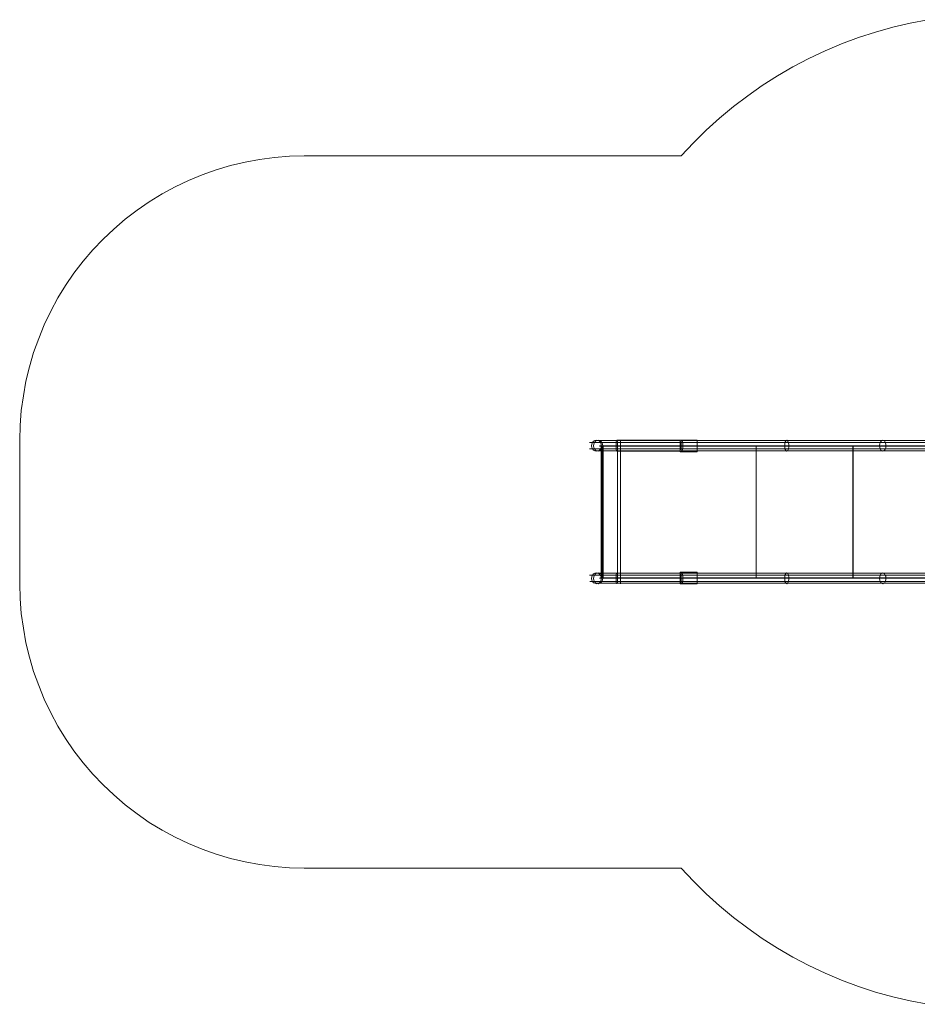
# Model space of a CAD drawing. Units: millimetres. Extents: x 1157 to 9513, y 1095 to 5904.
# Drawn here: x 1157 to 4311, y 1769 to 5230 of the extents above; entities that cross this region are included whole.
import ezdxf

# ---------------------------------------------------------------- set-up
doc = ezdxf.new("R2010")
doc.units = ezdxf.units.MM
doc.layers.add('omkreds', color=7, linetype='Continuous', lineweight=9)
doc.layers.add('rutschebane', color=253, linetype='Continuous', lineweight=9)

msp = doc.modelspace()

# ---------------------------------------------------------------- linework, layer by layer
at = {"layer": 'omkreds'}
msp.add_lwpolyline([(4347.6, 5229.7), (4286, 5217.6), (4224.4, 5203.4), (4163.6, 5186.1), (4103.6, 5166.6), (4044.3, 5144.8), (3986.5, 5120.1), (3929.4, 5093), (3873.8, 5063.7), (3819, 5032.2), (3765.7, 4998.4), (3714.7, 4962.4), (3664.4, 4924.1), (3615.6, 4883.6), (3569, 4841.5), (3524, 4797.2), (3481.2, 4750.7), (2156.2, 4750.7), (2104.4, 4749.9), (2051.8, 4745.4), (2000, 4738.7), (1949, 4728.9), (1897.9, 4716.9), (1847.6, 4701.9), (1798.1, 4684.6), (1750, 4664.4), (1702.7, 4641.8), (1656.9, 4617.1), (1611.9, 4590), (1569.1, 4560), (1527.8, 4528.5), (1488, 4493.9), (1449.7, 4457.9), (1413.7, 4420.4), (1379.9, 4380.6), (1347.6, 4338.5), (1318.3, 4295.7), (1291.3, 4251.5), (1265.8, 4204.9), (1243.3, 4157.6), (1223.8, 4109.6), (1205.7, 4060), (1191.5, 4009.7), (1178.7, 3958.7), (1169.7, 3907.6), (1162.2, 3855.8), (1158.4, 3803.3), (1156.9, 3751.5), (1156.9, 3247), (1158.4, 3195.2), (1162.2, 3142.6), (1169.7, 3090.8), (1178.7, 3039), (1191.5, 2988.7), (1205.7, 2938.4), (1223.8, 2888.9), (1243.3, 2840.8), (1265.8, 2793.5), (1291.3, 2747), (1318.3, 2702.7), (1347.6, 2659.9), (1379.9, 2617.9), (1413.7, 2578.1), (1449.7, 2540.5), (1488, 2504.5), (1527.8, 2470), (1569.1, 2438.4), (1611.9, 2408.4), (1656.9, 2381.4), (1702.7, 2356.6), (1750, 2334.1), (1798.1, 2313.8), (1847.6, 2296.5), (1897.9, 2281.5), (1949, 2269.5), (2000, 2259.8), (2051.8, 2253), (2104.4, 2248.5), (2156.2, 2247), (3481.2, 2247), (3524, 2201.2), (3569, 2156.9), (3615.6, 2114.9), (3664.4, 2074.3), (3714.7, 2036), (3765.7, 2000), (3819, 1966.2), (3873.8, 1934.7), (3929.4, 1905.4), (3986.5, 1878.4), (4044.3, 1853.6), (4103.6, 1831.8), (4163.6, 1811.6), (4224.4, 1795), (4286, 1780.8), (4347.6, 1768.8)], dxfattribs=at)
at = {"layer": 'rutschebane', "lineweight": 20, "flags": 128}
for points in [[(3253, 3743.2), (3235.7, 3743.2), (3220, 3743.2), (3205.7, 3743.2), (3192.2, 3743.2), (3180.9, 3743.2), (3171.9, 3743.2), (3165.2, 3743.2), (3160.6, 3743.2), (3159.1, 3743.2), (3160.6, 3743.2), (3164.4, 3743.2), (3171.2, 3743.2), (3180.2, 3743.2), (3190.7, 3743.2), (3203.4, 3743.2), (3218.5, 3743.2), (3234.2, 3743.2), (3250.7, 3743.2), (3268, 3743.2), (3477.5, 3743.2)], [(3256, 3750), (3241, 3750), (3226.7, 3750), (3214, 3750), (3202.7, 3750), (3193.7, 3750), (3186.9, 3750), (3182.4, 3750), (3180.9, 3750), (3181.7, 3750), (3185.4, 3750), (3192.2, 3750), (3200.4, 3750), (3210.9, 3750), (3223.7, 3750), (3238, 3750), (3252.2, 3750), (3268, 3750), (3477.5, 3750)], [(3483.5, 3751.5), (3482, 3750), (3481.2, 3745.5), (3480.5, 3739.5), (3480.5, 3731.9), (3480.5, 3725.2), (3481.2, 3718.4), (3482, 3714.7), (3483.5, 3713.2), (3254.5, 3713.2)], [(3254.5, 3751.5), (3483.5, 3751.5), (3485, 3750), (3485.7, 3745.5), (3486.5, 3739.5), (3486.5, 3733.4), (3486.5, 3731.9), (3477.5, 3731.9), (3537.5, 3731.9), (3744, 3731.9), (3807, 3731.9), (3870.1, 3731.9), (3932.4, 3731.9), (3994, 3731.9), (4054.8, 3731.9), (4114.8, 3731.9), (4173.4, 3731.9), (4230.4, 3731.9), (4286.8, 3731.9), (4341.6, 3731.9)], [(3257.5, 3731.9), (3257.5, 3730.4), (3477.5, 3730.4), (3477.5, 3710.9), (3537.5, 3710.9), (3537.5, 3731.9), (3537.5, 3751.5), (3477.5, 3751.5), (3477.5, 3731.9), (3477.5, 3730.4), (3268, 3730.4), (3268, 3731.9), (3477.5, 3731.9), (3477.5, 3730.4), (3486.5, 3730.4), (3477.5, 3730.4), (3477.5, 3731.2)], [(3268, 3750), (3268, 3745.5), (3268, 3739.5), (3268, 3731.9), (3268, 3725.2), (3268, 3718.4), (3268, 3714.7), (3268, 3713.2), (3268, 3714.7), (3268, 3718.4), (3268, 3725.2), (3268, 3731.9), (3268, 3739.5), (3268, 3745.5), (3268, 3750), (3268, 3751.5)], [(6301, 3744), (4180.1, 3744), (4123.1, 3744), (4063.8, 3744), (4003, 3744), (3941.4, 3744), (3878.4, 3744), (3814.5, 3744), (3749.2, 3744), (3683.2, 3744), (3616.3, 3744), (3548.8, 3744), (3481.2, 3744)], [(6313, 3750), (4192.9, 3750), (4134.4, 3750), (4074.3, 3750), (4012.7, 3750), (3950.4, 3750), (3886.6, 3750), (3822, 3750), (3756, 3750), (3689.2, 3750), (3621.6, 3750), (3553.3, 3750), (3484.2, 3750)], [(4199.7, 3731.9), (4199.7, 3737.9), (4198.2, 3743.2), (4195.9, 3747.7), (4192.9, 3750), (4189.2, 3751.5), (4186.2, 3750), (4183.2, 3747.7), (4180.1, 3744), (4178.6, 3738.7), (4177.9, 3732.7), (4178.6, 3726.7), (4180.1, 3721.4), (4182.4, 3716.9), (4185.4, 3713.9), (4188.4, 3713.2), (4192.2, 3713.9), (4195.2, 3716.2), (4197.4, 3719.9), (4199.7, 3725.2), (4199.7, 3731.2), (4141.1, 3731.2), (4081.1, 3731.2), (4018.7, 3731.2), (3956.4, 3731.2), (3891.9, 3731.2), (3826.6, 3731.2), (3760.5, 3731.2), (3692.9, 3731.2), (3624.6, 3731.2), (3556.3, 3731.2), (3486.5, 3731.2), (3486.5, 3731.9), (3486.5, 3732.7)], [(3859.6, 3731.9), (3858.8, 3737.2), (3858.1, 3741.7), (3857.3, 3745.5), (3855.8, 3748.5), (3853.6, 3750.7), (3852.1, 3751.5), (3849.8, 3750.7), (3848.3, 3748.5), (3846.8, 3745.5), (3845.3, 3741.7), (3844.6, 3737.2), (3844.6, 3732.7), (3844.6, 3727.4), (3845.3, 3722.9), (3846.8, 3719.2), (3848.3, 3716.2), (3849.8, 3713.9), (3851.3, 3713.2), (3853.6, 3713.9), (3855.1, 3715.4), (3856.6, 3718.4), (3858.1, 3722.2), (3858.8, 3726.7), (3859.6, 3731.2)], [(6320.5, 3730.4), (4199.7, 3730.4), (4199.7, 3731.2), (6320.5, 3731.2), (6319.7, 3725.2), (6318.2, 3719.9), (6315.2, 3716.2), (6312.2, 3713.9), (6309.2, 3713.2), (6305.5, 3713.9), (6302.5, 3716.9), (6300.2, 3721.4), (6298.7, 3726.7), (6298.7, 3732.7), (6299.5, 3738.7), (6301, 3744), (6303.2, 3747.7), (6306.2, 3750), (6310, 3751.5), (6313, 3750), (6316, 3747.7), (6318.2, 3743.2), (6319.7, 3737.9), (6320.5, 3731.9)], [(3253, 3720.7), (3235.7, 3720.7), (3220, 3720.7), (3205.7, 3720.7), (3192.2, 3720.7), (3180.9, 3720.7), (3171.9, 3720.7), (3165.2, 3720.7), (3160.6, 3720.7), (3159.1, 3720.7), (3160.6, 3720.7), (3164.4, 3720.7), (3171.2, 3720.7), (3180.2, 3720.7), (3190.7, 3720.7), (3203.4, 3720.7), (3218.5, 3720.7), (3234.2, 3720.7), (3250.7, 3720.7), (3268, 3720.7), (3477.5, 3720.7)], [(3200.4, 3731.9), (3200.4, 3730.4), (3200.4, 3267.2), (3199.7, 3273.2), (3196.7, 3277.7), (3192.9, 3282.3), (3187.7, 3284.5), (3182.4, 3285.3), (3177.2, 3283.8), (3172.7, 3281.5), (3168.9, 3277), (3166.7, 3271.7), (3165.9, 3265.7), (3166.7, 3259.7), (3169.7, 3254.5), (3173.4, 3250.7), (3177.9, 3248.5), (3183.2, 3247), (3188.4, 3248.5), (3193.7, 3250.7), (3197.4, 3255.2), (3199.7, 3260.5), (3200.4, 3266.5)], [(3205.7, 3731.9), (3205.7, 3730.4), (3205.7, 3267.2), (3204.2, 3273.2), (3201.9, 3277.7), (3198.2, 3282.3), (3193.7, 3284.5), (3189.2, 3285.3), (3183.9, 3283.8), (3179.4, 3281.5), (3176.4, 3277), (3174.2, 3271.7), (3173.4, 3265.7), (3174.2, 3259.7), (3176.4, 3254.5), (3180.2, 3250.7), (3184.7, 3248.5), (3189.9, 3247), (3194.4, 3248.5), (3198.9, 3250.7), (3202.7, 3255.2), (3204.9, 3260.5), (3205.7, 3266.5)], [(3256, 3713.9), (3241, 3713.9), (3226.7, 3713.9), (3214, 3713.9), (3202.7, 3713.9), (3193.7, 3713.9), (3186.9, 3713.9), (3182.4, 3713.9), (3180.9, 3713.9), (3181.7, 3713.9), (3185.4, 3713.9), (3192.2, 3713.9), (3200.4, 3713.9), (3210.9, 3713.9), (3223.7, 3713.9), (3238, 3713.9), (3252.2, 3713.9), (3268, 3713.9), (3477.5, 3713.9)], [(3257.5, 3731.9), (3257.5, 3731.2), (3257.5, 3730.4), (3257.5, 3267.2), (3243.2, 3267.2), (3229.7, 3267.2), (3217.7, 3267.2), (3207.9, 3267.2), (3200.4, 3267.2), (3195.9, 3267.2), (3193.7, 3267.2), (3195.2, 3267.2), (3198.9, 3267.2), (3205.7, 3267.2), (3214.7, 3267.2), (3226, 3267.2), (3238.7, 3267.2), (3253, 3267.2), (3268, 3267.2), (3268, 3730.4)], [(3744, 3731.9), (3744, 3266.5), (3537.5, 3266.5), (3537.5, 3287.5), (3477.5, 3287.5), (3477.5, 3268), (3257.5, 3268), (3257.5, 3730.4), (3244, 3730.4), (3230.5, 3730.4), (3219.2, 3730.4), (3209.4, 3730.4), (3202.7, 3730.4), (3197.4, 3730.4), (3195.9, 3730.4), (3196.7, 3730.4), (3200.4, 3730.4), (3207.2, 3730.4), (3216.2, 3730.4), (3227.5, 3730.4), (3239.5, 3730.4), (3253.7, 3730.4), (3268, 3730.4), (3268, 3268), (3268, 3266.5), (3268, 3267.2), (3268, 3274), (3268, 3280), (3268, 3283.8), (3268, 3285.3), (3268, 3283.8), (3268, 3279.3), (3268, 3273.2), (3268, 3265.7), (3268, 3259), (3268, 3252.2), (3268, 3248.5), (3268, 3247), (3268, 3248.5), (3268, 3253), (3268, 3259), (3268, 3266.5), (3477.5, 3266.5)], [(3202.7, 3730.4), (3202.7, 3268)], [(3207.2, 3730.4), (3207.2, 3268)], [(3480.5, 3731.9), (3252.2, 3731.9)], [(6320.5, 3731.9), (4199.7, 3731.9), (4141.1, 3731.9), (4081.1, 3731.9), (4018.7, 3731.9), (3956.4, 3731.9), (3891.9, 3731.9), (3826.6, 3731.9), (3760.5, 3731.9), (3692.9, 3731.9), (3624.6, 3731.9), (3556.3, 3731.9), (3486.5, 3731.9), (3477.5, 3731.9), (3268, 3731.9)], [(6300.2, 3721.4), (4180.1, 3721.4), (4122.3, 3721.4), (4063, 3721.4), (4003, 3721.4), (3941.4, 3721.4), (3878.4, 3721.4), (3813.8, 3721.4), (3749.2, 3721.4), (3683.2, 3721.4), (3616.3, 3721.4), (3548.8, 3721.4), (3481.2, 3721.4)], [(3486.5, 3731.2), (3486.5, 3725.2), (3485.7, 3719.2), (3485, 3714.7), (3483.5, 3713.2)], [(6312.2, 3713.9), (4192.2, 3713.9), (4133.6, 3713.9), (4073.5, 3713.9), (4012.7, 3713.9), (3950.4, 3713.9), (3886.6, 3713.9), (3821.3, 3713.9), (3756, 3713.9), (3689.2, 3713.9), (3621.6, 3713.9), (3553.3, 3713.9), (3484.2, 3713.9)], [(4199.7, 3730.4), (4141.1, 3730.4), (4081.1, 3730.4), (4018.7, 3730.4), (3956.4, 3730.4), (3891.9, 3730.4), (3826.6, 3730.4), (3760.5, 3730.4), (3692.9, 3730.4), (3624.6, 3730.4), (3556.3, 3730.4), (3486.5, 3730.4), (3744, 3730.4)], [(4340.8, 3730.4), (4286, 3730.4), (4229.7, 3730.4), (4172.6, 3730.4), (4114.1, 3730.4), (4054, 3730.4), (3993.2, 3730.4), (3931.7, 3730.4), (3870.1, 3730.4), (3807, 3730.4), (3744, 3730.4), (3744, 3268)], [(3855.1, 3731.2), (3855.1, 3730.4)], [(4084.1, 3730.4), (4084.1, 3268)], [(4084.8, 3731.9), (4084.8, 3266.5)], [(6300.2, 3277), (4180.1, 3277), (4122.3, 3277), (4063, 3277), (4003, 3277), (3941.4, 3277), (3878.4, 3277), (3813.8, 3277), (3749.2, 3277), (3683.2, 3277), (3616.3, 3277), (3548.8, 3277), (3481.2, 3277), (3253, 3277), (3235.7, 3277), (3220, 3277), (3204.9, 3277), (3192.2, 3277), (3180.9, 3277), (3171.9, 3277), (3165.2, 3277), (3160.6, 3277), (3159.1, 3277), (3160.6, 3277), (3164.4, 3277), (3170.4, 3277), (3179.4, 3277), (3190.7, 3277), (3203.4, 3277), (3218.5, 3277), (3234.2, 3277), (3250.7, 3277), (3268, 3277)], [(6301, 3254.5), (4180.1, 3254.5), (4123.1, 3254.5), (4063.8, 3254.5), (4003, 3254.5), (3941.4, 3254.5), (3878.4, 3254.5), (3814.5, 3254.5), (3749.2, 3254.5), (3683.2, 3254.5), (3616.3, 3254.5), (3548.8, 3254.5), (3481.2, 3254.5), (3253, 3254.5), (3235.7, 3254.5), (3220, 3254.5), (3205.7, 3254.5), (3192.2, 3254.5), (3180.9, 3254.5), (3171.9, 3254.5), (3165.2, 3254.5), (3161.4, 3254.5), (3159.9, 3254.5), (3160.6, 3254.5), (3164.4, 3254.5), (3171.2, 3254.5), (3180.2, 3254.5), (3190.7, 3254.5), (3204.2, 3254.5), (3218.5, 3254.5), (3234.2, 3254.5), (3250.7, 3254.5), (3268, 3254.5)], [(6312.2, 3284.5), (4192.2, 3284.5), (4133.6, 3284.5), (4073.5, 3284.5), (4012.7, 3284.5), (3950.4, 3284.5), (3886.6, 3284.5), (3821.3, 3284.5), (3756, 3284.5), (3689.2, 3284.5), (3621.6, 3284.5), (3553.3, 3284.5), (3484.2, 3284.5), (3255.2, 3284.5), (3240.2, 3284.5), (3226, 3284.5), (3213.2, 3284.5), (3201.9, 3284.5), (3192.9, 3284.5), (3186.2, 3284.5), (3181.7, 3284.5), (3180.2, 3284.5), (3180.9, 3284.5), (3184.7, 3284.5), (3191.4, 3284.5), (3199.7, 3284.5), (3210.9, 3284.5), (3223.7, 3284.5), (3237.2, 3284.5), (3252.2, 3284.5), (3268, 3284.5), (3477.5, 3284.5)], [(4199.7, 3266.5), (4141.1, 3266.5), (4081.1, 3266.5), (4018.7, 3266.5), (3956.4, 3266.5), (3891.9, 3266.5), (3826.6, 3266.5), (3760.5, 3266.5), (3692.9, 3266.5), (3624.6, 3266.5), (3556.3, 3266.5), (3486.5, 3266.5), (3257.5, 3266.5), (3243.2, 3266.5), (3229.7, 3266.5), (3217.7, 3266.5), (3207.9, 3266.5), (3200.4, 3266.5), (3195.9, 3266.5), (3193.7, 3266.5), (3195.2, 3266.5), (3198.9, 3266.5), (3205.7, 3266.5), (3214.7, 3266.5), (3226, 3266.5), (3238.7, 3266.5), (3253, 3266.5), (3268, 3266.5), (3477.5, 3266.5), (3537.5, 3266.5), (3537.5, 3247), (3477.5, 3247), (3477.5, 3266.5), (3477.5, 3268), (3268, 3268), (3253.7, 3268), (3239.5, 3268), (3227.5, 3268), (3216.2, 3268), (3207.2, 3268), (3200.4, 3268), (3196.7, 3268), (3195.9, 3268), (3197.4, 3268), (3202.7, 3268), (3209.4, 3268), (3219.2, 3268), (3230.5, 3268), (3244, 3268), (3257.5, 3268)], [(3257.5, 3266.5), (3257.5, 3262), (3257.5, 3258.2), (3256.7, 3254.5), (3256.7, 3251.5), (3256, 3249.2), (3255.2, 3247.7), (3254.5, 3247), (3254.5, 3247.7), (3253.7, 3249.2), (3253, 3251.5), (3253, 3254.5), (3252.2, 3257.5), (3252.2, 3262), (3252.2, 3265.7), (3252.2, 3270.2), (3252.2, 3274), (3253, 3277.7), (3253, 3280.8), (3253.7, 3283), (3254.5, 3284.5), (3254.5, 3285.3), (3255.2, 3285.3), (3256, 3283.8), (3256.7, 3281.5), (3256.7, 3278.5), (3257.5, 3275.5), (3257.5, 3271.7), (3257.5, 3267.2), (3486.5, 3267.2), (3486.5, 3273.2), (3485.7, 3279.3), (3485, 3283.8), (3483.5, 3285.3), (3482, 3283.8), (3481.2, 3280), (3480.5, 3273.2), (3480.5, 3266.5), (3480.5, 3259), (3481.2, 3253), (3482, 3248.5), (3483.5, 3247), (3485, 3248.5), (3485.7, 3253), (3486.5, 3259), (3486.5, 3265), (3486.5, 3266.5), (3486.5, 3265.7)], [(3268, 3277.7), (3477.5, 3277.7)], [(3268, 3255.2), (3477.5, 3255.2)], [(6320.5, 3267.2), (4199.7, 3267.2), (4141.1, 3267.2), (4081.1, 3267.2), (4018.7, 3267.2), (3956.4, 3267.2), (3891.9, 3267.2), (3826.6, 3267.2), (3760.5, 3267.2), (3692.9, 3267.2), (3624.6, 3267.2), (3556.3, 3267.2), (3486.5, 3267.2), (3486.5, 3268), (3744, 3268), (3807, 3268), (3870.1, 3268), (3931.7, 3268), (3993.2, 3268), (4054, 3268), (4114.1, 3268), (4172.6, 3268), (4229.7, 3268), (4286, 3268), (4340.8, 3268)], [(3486.5, 3268), (3556.3, 3268), (3624.6, 3268), (3692.9, 3268), (3760.5, 3268), (3826.6, 3268), (3891.9, 3268), (3956.4, 3268), (4018.7, 3268), (4081.1, 3268), (4141.1, 3268), (4199.7, 3268)], [(3744, 3266.5), (3807, 3266.5), (3870.1, 3266.5), (3932.4, 3266.5), (3994, 3266.5), (4054.8, 3266.5), (4114.8, 3266.5), (4173.4, 3266.5), (4230.4, 3266.5), (4286.8, 3266.5), (4341.6, 3266.5), (4394.9, 3266.5)], [(3859.6, 3266.5), (3858.8, 3261.2), (3858.1, 3256.7), (3857.3, 3253), (3855.8, 3250), (3853.6, 3247.7), (3852.1, 3247), (3849.8, 3247.7), (3848.3, 3250), (3846.8, 3252.2), (3845.3, 3256.7), (3844.6, 3261.2), (3844.6, 3265.7), (3844.6, 3271), (3845.3, 3275.5), (3846.8, 3279.3), (3848.3, 3282.3), (3849.8, 3284.5), (3851.3, 3285.3), (3853.6, 3284.5), (3855.1, 3283), (3856.6, 3280), (3858.1, 3276.2), (3858.8, 3271.7), (3859.6, 3267.2), (3859.6, 3268)], [(6320.5, 3268), (4199.7, 3268), (4199.7, 3267.2), (4199.7, 3273.2), (4197.4, 3277.7), (4195.2, 3282.3), (4192.2, 3284.5), (4188.4, 3285.3), (4185.4, 3283.8), (4182.4, 3281.5), (4180.1, 3277), (4178.6, 3271.7), (4177.9, 3265.7), (4178.6, 3259.7), (4180.1, 3254.5), (4183.2, 3250.7), (4186.2, 3248.5), (4189.2, 3247), (4192.9, 3248.5), (4195.9, 3250.7), (4198.2, 3255.2), (4199.7, 3260.5), (4199.7, 3266.5), (6320.5, 3266.5)], [(6313, 3248.5), (4192.9, 3248.5), (4134.4, 3248.5), (4074.3, 3248.5), (4012.7, 3248.5), (3950.4, 3248.5), (3886.6, 3248.5), (3822, 3248.5), (3756, 3248.5), (3689.2, 3248.5), (3621.6, 3248.5), (3553.3, 3248.5), (3484.2, 3248.5), (3256, 3248.5), (3241, 3248.5), (3226.7, 3248.5), (3214, 3248.5), (3202.7, 3248.5), (3193.7, 3248.5), (3186.9, 3248.5), (3182.4, 3248.5), (3180.9, 3248.5), (3181.7, 3248.5), (3185.4, 3248.5), (3192.2, 3248.5), (3200.4, 3248.5), (3211.7, 3248.5), (3223.7, 3248.5), (3238, 3248.5), (3252.2, 3248.5), (3268, 3248.5), (3477.5, 3248.5)]]:
    msp.add_lwpolyline(points, dxfattribs=at)
for points in [[(3183.2, 3713.2), (3177.9, 3713.9), (3173.4, 3716.9), (3169.7, 3720.7), (3166.7, 3725.9), (3165.9, 3731.9), (3166.7, 3737.9), (3169.7, 3743.2), (3173.4, 3747.7), (3177.9, 3750), (3183.2, 3751.5), (3188.4, 3750), (3193.7, 3747.7), (3197.4, 3743.2), (3199.7, 3737.9), (3200.4, 3731.9), (3199.7, 3725.9), (3197.4, 3720.7), (3193.7, 3716.9), (3188.4, 3713.9), (3183.2, 3713.2)], [(3189.2, 3751.5), (3194.4, 3750), (3198.9, 3747.7), (3202.7, 3743.2), (3204.9, 3737.9), (3205.7, 3731.9), (3204.9, 3725.9), (3202.7, 3720.7), (3198.9, 3716.9), (3194.4, 3713.9), (3189.2, 3713.2), (3184.7, 3713.9), (3180.2, 3716.9), (3176.4, 3720.7), (3174.2, 3725.9), (3173.4, 3731.9), (3174.2, 3737.9), (3176.4, 3743.2), (3180.2, 3747.7), (3184.7, 3750), (3189.2, 3751.5)], [(3257.5, 3731.9), (3477.5, 3731.9), (3477.5, 3731.2), (3257.5, 3731.2), (3257.5, 3726.7), (3257.5, 3722.9), (3256.7, 3719.9), (3256.7, 3716.9), (3256, 3714.7), (3255.2, 3713.2), (3254.5, 3713.2), (3254.5, 3713.9), (3253.7, 3715.4), (3253, 3717.7), (3253, 3720.7), (3252.2, 3724.4), (3252.2, 3728.2), (3252.2, 3732.7), (3252.2, 3736.4), (3252.2, 3741), (3253, 3744), (3253, 3747), (3253.7, 3749.2), (3254.5, 3750.7), (3254.5, 3751.5), (3255.2, 3750.7), (3256, 3749.2), (3256.7, 3747), (3256.7, 3744), (3257.5, 3740.2), (3257.5, 3736.4)], [(3537.5, 3751.5), (3537.5, 3710.9), (3477.5, 3710.9), (3477.5, 3751.5)], [(3477.5, 3713.2), (3477.5, 3714.7), (3477.5, 3718.4), (3477.5, 3725.2), (3477.5, 3731.9), (3477.5, 3739.5), (3477.5, 3745.5), (3477.5, 3750), (3477.5, 3751.5), (3477.5, 3750), (3477.5, 3745.5), (3477.5, 3739.5), (3477.5, 3731.9), (3477.5, 3725.2), (3477.5, 3718.4), (3477.5, 3714.7), (3477.5, 3713.2)], [(3257.5, 3731.9), (3243.2, 3731.9), (3229.7, 3731.9), (3217.7, 3731.9), (3207.9, 3731.9), (3200.4, 3731.9), (3195.9, 3731.9), (3193.7, 3731.9), (3195.2, 3731.9), (3198.9, 3731.9), (3205.7, 3731.9), (3214.7, 3731.9), (3226, 3731.9), (3238.7, 3731.9), (3253, 3731.9), (3268, 3731.9), (3253, 3731.9), (3238.7, 3731.9), (3226, 3731.9), (3214.7, 3731.9), (3205.7, 3731.9), (3198.9, 3731.9), (3195.2, 3731.9), (3193.7, 3731.9), (3195.9, 3731.9), (3200.4, 3731.9), (3207.9, 3731.9), (3217.7, 3731.9), (3229.7, 3731.9), (3243.2, 3731.9)], [(3257.5, 3730.4), (3243.2, 3730.4), (3229.7, 3730.4), (3217.7, 3730.4), (3207.9, 3730.4), (3200.4, 3730.4), (3195.9, 3730.4), (3193.7, 3730.4), (3195.2, 3730.4), (3198.9, 3730.4), (3205.7, 3730.4), (3214.7, 3730.4), (3226, 3730.4), (3238.7, 3730.4), (3253, 3730.4), (3268, 3730.4), (3253, 3730.4), (3238.7, 3730.4), (3226, 3730.4), (3214.7, 3730.4), (3205.7, 3730.4), (3198.9, 3730.4), (3195.2, 3730.4), (3193.7, 3730.4), (3195.9, 3730.4), (3200.4, 3730.4), (3207.9, 3730.4), (3217.7, 3730.4), (3229.7, 3730.4), (3243.2, 3730.4)], [(3537.5, 3247), (3537.5, 3287.5), (3477.5, 3287.5), (3477.5, 3247)], [(3477.5, 3285.3), (3477.5, 3283.8), (3477.5, 3280), (3477.5, 3273.2), (3477.5, 3266.5), (3477.5, 3259), (3477.5, 3253), (3477.5, 3248.5), (3477.5, 3247), (3477.5, 3248.5), (3477.5, 3253), (3477.5, 3259), (3477.5, 3266.5), (3477.5, 3273.2), (3477.5, 3280), (3477.5, 3283.8), (3477.5, 3285.3)]]:
    msp.add_lwpolyline(points, close=True, dxfattribs=at)

doc.saveas('drawing.dxf')
